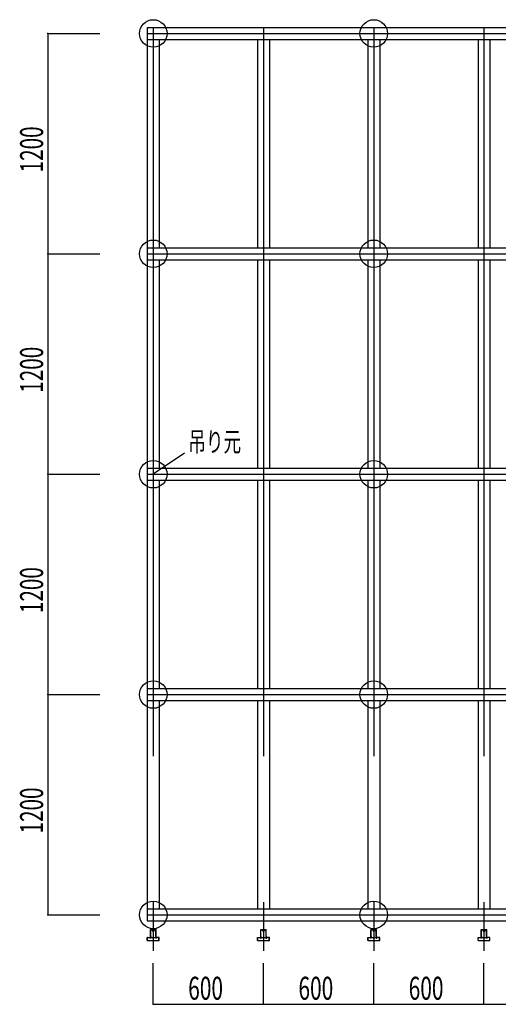
# Model space of a CAD drawing. Units: millimetres. Extents: x 16479 to 23745, y 19800 to 24120.
# Drawn here: x 20499 to 20916, y 20761 to 21619 of the extents above; entities that cross this region are included whole.
import ezdxf
from ezdxf.enums import TextEntityAlignment as Align

# ---------------------------------------------------------------- set-up
doc = ezdxf.new("R2010")
doc.units = ezdxf.units.MM
doc.header["$LTSCALE"] = 20
for name, pattern in [('CENTER', [50.8, 31.75, -6.35, 6.35, -6.35]), ('jw-line02', [60, 15, -30, 15]), ('jw-line09', [60, 15, -45])]:
    doc.linetypes.add(name, pattern=pattern)
for name, color, linetype in [('0-0 0', 7, 'Continuous'), ('0-1 DEFPOINTS', 7, 'Continuous'), ('0-2', 7, 'Continuous'), ('0-E', 7, 'Continuous'), ('2-0', 7, 'Continuous')]:
    doc.layers.add(name, color=color, linetype=linetype)
doc.layers.add('0-1', color=1, linetype='Continuous', true_color=0xff0000)
doc.styles.add('KANSIM', font='txt.shx', dxfattribs={"width": 0.7, "bigfont": 'bigfont.shx'})

msp = doc.modelspace()

# ---------------------------------------------------------------- linework, layer by layer
at = {"layer": '0-0 0', "color": 1, "linetype": 'CENTER'}
for p, q in [((20615.348, 21612.555), (20615.348, 20823.355)), ((20711.348, 21612.555), (20711.348, 20823.355)), ((20807.348, 21612.555), (20807.348, 20823.355)), ((20903.348, 21612.555), (20903.348, 20823.355)), ((20610.148, 21607.355), (21388.548, 21607.355)), ((20610.148, 21415.355), (21388.548, 21415.355)), ((20610.148, 21223.355), (21388.548, 21223.355)), ((20610.148, 21031.355), (21388.548, 21031.355)), ((20610.148, 20839.355), (21388.548, 20839.355))]:
    msp.add_line(p, q, dxfattribs=at)
at = {"layer": '0-0 0', "color": 1, "linetype": 'Continuous'}
for p, q in [((20523.391, 21607.355), (20523.391, 21415.355)), ((20523.391, 21607.355), (20568.793, 21607.355)), ((20523.391, 21415.355), (20568.793, 21415.355)), ((20523.391, 21415.355), (20523.391, 21223.355)), ((20523.391, 21223.355), (20568.793, 21223.355)), ((20523.391, 21223.355), (20523.391, 21031.355)), ((20523.391, 21031.355), (20568.793, 21031.355)), ((20523.391, 21031.355), (20523.391, 20839.355)), ((20523.391, 20839.355), (20568.793, 20839.355)), ((20615.348, 20761.456), (20615.348, 20797.328)), ((20711.348, 20761.456), (20711.348, 20797.328)), ((20807.348, 20761.456), (20807.348, 20797.328)), ((20903.348, 20761.456), (20903.348, 20797.328)), ((20615.348, 20761.456), (20711.348, 20761.456)), ((20711.348, 20761.456), (20807.348, 20761.456)), ((20807.348, 20761.456), (20903.348, 20761.456)), ((20903.348, 20761.456), (20999.348, 20761.456))]:
    msp.add_line(p, q, dxfattribs=at)
for p in [(20523.391, 21607.355), (20523.391, 21415.355), (20523.391, 21223.355), (20523.391, 21031.355), (20523.391, 20839.355), (20615.348, 20761.456), (20711.348, 20761.456), (20807.348, 20761.456), (20903.348, 20761.456)]:
    msp.add_point(p, dxfattribs=at)
at = {"layer": '0-1', "linetype": 'Continuous'}
for p, q in [((20610.148, 21612.555), (21388.548, 21612.555)), ((20610.148, 21602.155), (21388.548, 21602.155)), ((20610.148, 21420.555), (21388.548, 21420.555)), ((20610.148, 21410.155), (21388.548, 21410.155)), ((20610.148, 21228.555), (21388.548, 21228.555)), ((20610.148, 21218.155), (21388.548, 21218.155)), ((20610.148, 21036.555), (21388.548, 21036.555)), ((20610.148, 21026.155), (21388.548, 21026.155)), ((20610.148, 20844.555), (21388.548, 20844.555)), ((20610.148, 20834.155), (21388.548, 20834.155))]:
    msp.add_line(p, q, dxfattribs=at)
at = {"layer": '0-1'}
for p, q in [((20610.148, 21612.555), (20610.148, 21602.155)), ((20610.148, 21420.555), (20610.148, 21410.155)), ((20610.148, 21228.555), (20610.148, 21218.155)), ((20610.148, 21036.555), (20610.148, 21026.155)), ((20610.148, 20844.555), (20610.148, 20834.155))]:
    msp.add_line(p, q, dxfattribs=at)
at = {"layer": '0-1 DEFPOINTS', "color": 1, "linetype": 'Continuous'}
for centre in [(20615.348, 21607.355), (20807.348, 21607.355), (20615.348, 21415.355), (20807.348, 21415.355), (20615.348, 21223.355), (20807.348, 21223.355), (20615.348, 21031.355), (20807.348, 21031.355), (20615.348, 20839.355), (20807.348, 20839.355)]:
    msp.add_circle(centre, 12, dxfattribs=at)
at = {"layer": '0-2', "color": 7, "linetype": 'Continuous'}
for p, q in [((20610.148, 21602.155), (20610.148, 21420.555)), ((20620.548, 21602.155), (20620.548, 21420.555)), ((20706.148, 21602.155), (20706.148, 21420.555)), ((20716.548, 21602.155), (20716.548, 21420.555)), ((20802.148, 21602.155), (20802.148, 21420.555)), ((20812.548, 21602.155), (20812.548, 21420.555)), ((20898.148, 21602.155), (20898.148, 21420.555)), ((20908.548, 21602.155), (20908.548, 21420.555)), ((20610.148, 21410.155), (20610.148, 21228.555)), ((20620.548, 21410.155), (20620.548, 21228.555)), ((20706.148, 21410.155), (20706.148, 21228.555)), ((20716.548, 21410.155), (20716.548, 21228.555)), ((20802.148, 21410.155), (20802.148, 21228.555)), ((20812.548, 21410.155), (20812.548, 21228.555)), ((20898.148, 21410.155), (20898.148, 21228.555)), ((20908.548, 21410.155), (20908.548, 21228.555)), ((20610.148, 21218.155), (20610.148, 21036.555)), ((20620.548, 21218.155), (20620.548, 21036.555)), ((20706.148, 21218.155), (20706.148, 21036.555)), ((20716.548, 21218.155), (20716.548, 21036.555)), ((20802.148, 21218.155), (20802.148, 21036.555)), ((20812.548, 21218.155), (20812.548, 21036.555)), ((20898.148, 21218.155), (20898.148, 21036.555)), ((20908.548, 21218.155), (20908.548, 21036.555)), ((20610.148, 21026.155), (20610.148, 20844.555)), ((20620.548, 21026.155), (20620.548, 20844.555)), ((20706.148, 21026.155), (20706.148, 20844.555)), ((20716.548, 21026.155), (20716.548, 20844.555)), ((20802.148, 21026.155), (20802.148, 20844.555)), ((20812.548, 21026.155), (20812.548, 20844.555)), ((20898.148, 21026.155), (20898.148, 20844.555)), ((20908.548, 21026.155), (20908.548, 20844.555)), ((20612.948, 20819.387), (20612.948, 20826.427)), ((20613.028, 20826.507), (20614.82, 20826.507)), ((20613.14, 20826.299), (20614.582, 20826.299)), ((20613.14, 20820.635), (20613.14, 20826.299)), ((20614.582, 20826.299), (20614.742, 20826.139)), ((20614.742, 20826.139), (20614.742, 20825.163)), ((20614.822, 20825.083), (20615.873, 20825.083)), ((20614.868, 20826.363), (20614.868, 20826.459)), ((20614.868, 20826.363), (20614.996, 20826.288)), ((20614.95, 20825.429), (20614.95, 20825.403)), ((20614.95, 20825.403), (20615.745, 20825.403)), ((20614.958, 20826.211), (20614.996, 20826.233)), ((20614.958, 20826.183), (20614.996, 20826.16)), ((20614.958, 20826.083), (20614.996, 20826.105)), ((20614.958, 20826.055), (20614.996, 20826.032)), ((20614.958, 20825.955), (20614.996, 20825.977)), ((20614.958, 20825.927), (20614.996, 20825.904)), ((20614.958, 20825.827), (20614.996, 20825.849)), ((20614.958, 20825.799), (20614.996, 20825.776)), ((20614.958, 20825.699), (20614.996, 20825.721)), ((20614.958, 20825.671), (20614.996, 20825.648)), ((20614.958, 20825.571), (20614.996, 20825.593)), ((20614.958, 20825.543), (20614.996, 20825.52)), ((20614.958, 20825.443), (20614.996, 20825.465)), ((20615.828, 20826.427), (20615.699, 20826.352)), ((20615.737, 20826.275), (20615.699, 20826.297)), ((20615.737, 20826.247), (20615.699, 20826.224)), ((20615.737, 20826.147), (20615.699, 20826.169)), ((20615.737, 20826.119), (20615.699, 20826.096)), ((20615.737, 20826.019), (20615.699, 20826.041)), ((20615.737, 20825.991), (20615.699, 20825.968)), ((20615.737, 20825.891), (20615.699, 20825.913)), ((20615.737, 20825.863), (20615.699, 20825.84)), ((20615.737, 20825.763), (20615.699, 20825.785)), ((20615.737, 20825.735), (20615.699, 20825.712)), ((20615.737, 20825.635), (20615.699, 20825.657)), ((20615.737, 20825.607), (20615.699, 20825.584)), ((20615.737, 20825.507), (20615.699, 20825.529)), ((20615.745, 20825.493), (20615.745, 20825.403)), ((20615.828, 20826.427), (20615.828, 20826.459)), ((20615.876, 20826.507), (20617.668, 20826.507)), ((20616.113, 20826.299), (20615.953, 20826.139)), ((20615.953, 20826.139), (20615.953, 20825.163)), ((20616.113, 20826.299), (20617.556, 20826.299)), ((20617.556, 20820.635), (20617.556, 20826.299)), ((20617.748, 20819.387), (20617.748, 20826.427)), ((20708.948, 20819.387), (20708.948, 20826.427)), ((20709.028, 20826.507), (20710.82, 20826.507)), ((20709.14, 20826.299), (20710.582, 20826.299)), ((20709.14, 20820.635), (20709.14, 20826.299)), ((20710.582, 20826.299), (20710.742, 20826.139)), ((20710.742, 20826.139), (20710.742, 20825.163)), ((20710.822, 20825.083), (20711.873, 20825.083)), ((20710.868, 20826.363), (20710.868, 20826.459)), ((20710.868, 20826.363), (20710.996, 20826.288)), ((20710.95, 20825.429), (20710.95, 20825.403)), ((20710.95, 20825.403), (20711.745, 20825.403)), ((20710.958, 20826.211), (20710.996, 20826.233)), ((20710.958, 20826.183), (20710.996, 20826.16)), ((20710.958, 20826.083), (20710.996, 20826.105)), ((20710.958, 20826.055), (20710.996, 20826.032)), ((20710.958, 20825.955), (20710.996, 20825.977)), ((20710.958, 20825.927), (20710.996, 20825.904)), ((20710.958, 20825.827), (20710.996, 20825.849)), ((20710.958, 20825.799), (20710.996, 20825.776)), ((20710.958, 20825.699), (20710.996, 20825.721)), ((20710.958, 20825.671), (20710.996, 20825.648)), ((20710.958, 20825.571), (20710.996, 20825.593)), ((20710.958, 20825.543), (20710.996, 20825.52)), ((20710.958, 20825.443), (20710.996, 20825.465)), ((20711.828, 20826.427), (20711.699, 20826.352)), ((20711.737, 20826.275), (20711.699, 20826.297)), ((20711.737, 20826.247), (20711.699, 20826.224)), ((20711.737, 20826.147), (20711.699, 20826.169)), ((20711.737, 20826.119), (20711.699, 20826.096)), ((20711.737, 20826.019), (20711.699, 20826.041)), ((20711.737, 20825.991), (20711.699, 20825.968)), ((20711.737, 20825.891), (20711.699, 20825.913)), ((20711.737, 20825.863), (20711.699, 20825.84)), ((20711.737, 20825.763), (20711.699, 20825.785)), ((20711.737, 20825.735), (20711.699, 20825.712)), ((20711.737, 20825.635), (20711.699, 20825.657)), ((20711.737, 20825.607), (20711.699, 20825.584)), ((20711.737, 20825.507), (20711.699, 20825.529)), ((20711.745, 20825.493), (20711.745, 20825.403)), ((20711.828, 20826.427), (20711.828, 20826.459)), ((20711.876, 20826.507), (20713.668, 20826.507)), ((20712.113, 20826.299), (20711.953, 20826.139)), ((20711.953, 20826.139), (20711.953, 20825.163)), ((20712.113, 20826.299), (20713.556, 20826.299)), ((20713.556, 20820.635), (20713.556, 20826.299)), ((20713.748, 20819.387), (20713.748, 20826.427)), ((20804.948, 20819.387), (20804.948, 20826.427)), ((20805.028, 20826.507), (20806.82, 20826.507)), ((20805.14, 20826.299), (20806.582, 20826.299)), ((20805.14, 20820.635), (20805.14, 20826.299)), ((20806.582, 20826.299), (20806.742, 20826.139)), ((20806.742, 20826.139), (20806.742, 20825.163)), ((20806.822, 20825.083), (20807.873, 20825.083)), ((20806.868, 20826.363), (20806.868, 20826.459)), ((20806.868, 20826.363), (20806.996, 20826.288)), ((20806.95, 20825.429), (20806.95, 20825.403)), ((20806.95, 20825.403), (20807.745, 20825.403)), ((20806.958, 20826.211), (20806.996, 20826.233)), ((20806.958, 20826.183), (20806.996, 20826.16)), ((20806.958, 20826.083), (20806.996, 20826.105)), ((20806.958, 20826.055), (20806.996, 20826.032)), ((20806.958, 20825.955), (20806.996, 20825.977)), ((20806.958, 20825.927), (20806.996, 20825.904)), ((20806.958, 20825.827), (20806.996, 20825.849)), ((20806.958, 20825.799), (20806.996, 20825.776)), ((20806.958, 20825.699), (20806.996, 20825.721)), ((20806.958, 20825.671), (20806.996, 20825.648)), ((20806.958, 20825.571), (20806.996, 20825.593)), ((20806.958, 20825.543), (20806.996, 20825.52)), ((20806.958, 20825.443), (20806.996, 20825.465)), ((20807.828, 20826.427), (20807.699, 20826.352)), ((20807.737, 20826.275), (20807.699, 20826.297)), ((20807.737, 20826.247), (20807.699, 20826.224)), ((20807.737, 20826.147), (20807.699, 20826.169)), ((20807.737, 20826.119), (20807.699, 20826.096)), ((20807.737, 20826.019), (20807.699, 20826.041)), ((20807.737, 20825.991), (20807.699, 20825.968)), ((20807.737, 20825.891), (20807.699, 20825.913)), ((20807.737, 20825.863), (20807.699, 20825.84)), ((20807.737, 20825.763), (20807.699, 20825.785)), ((20807.737, 20825.735), (20807.699, 20825.712)), ((20807.737, 20825.635), (20807.699, 20825.657)), ((20807.737, 20825.607), (20807.699, 20825.584)), ((20807.737, 20825.507), (20807.699, 20825.529)), ((20807.745, 20825.493), (20807.745, 20825.403)), ((20807.828, 20826.427), (20807.828, 20826.459)), ((20807.876, 20826.507), (20809.668, 20826.507)), ((20808.113, 20826.299), (20807.953, 20826.139)), ((20807.953, 20826.139), (20807.953, 20825.163)), ((20808.113, 20826.299), (20809.556, 20826.299)), ((20809.556, 20820.635), (20809.556, 20826.299)), ((20809.748, 20819.387), (20809.748, 20826.427)), ((20900.948, 20819.387), (20900.948, 20826.427)), ((20901.028, 20826.507), (20902.82, 20826.507)), ((20901.14, 20826.299), (20902.582, 20826.299)), ((20901.14, 20820.635), (20901.14, 20826.299)), ((20902.582, 20826.299), (20902.742, 20826.139)), ((20902.742, 20826.139), (20902.742, 20825.163)), ((20902.822, 20825.083), (20903.873, 20825.083)), ((20902.868, 20826.363), (20902.868, 20826.459)), ((20902.868, 20826.363), (20902.996, 20826.288)), ((20902.95, 20825.429), (20902.95, 20825.403)), ((20902.95, 20825.403), (20903.745, 20825.403)), ((20902.958, 20826.211), (20902.996, 20826.233)), ((20902.958, 20826.183), (20902.996, 20826.16)), ((20902.958, 20826.083), (20902.996, 20826.105)), ((20902.958, 20826.055), (20902.996, 20826.032)), ((20902.958, 20825.955), (20902.996, 20825.977)), ((20902.958, 20825.927), (20902.996, 20825.904)), ((20902.958, 20825.827), (20902.996, 20825.849)), ((20902.958, 20825.799), (20902.996, 20825.776)), ((20902.958, 20825.699), (20902.996, 20825.721)), ((20902.958, 20825.671), (20902.996, 20825.648)), ((20902.958, 20825.571), (20902.996, 20825.593)), ((20902.958, 20825.543), (20902.996, 20825.52)), ((20902.958, 20825.443), (20902.996, 20825.465)), ((20903.828, 20826.427), (20903.699, 20826.352)), ((20903.737, 20826.275), (20903.699, 20826.297)), ((20903.737, 20826.247), (20903.699, 20826.224)), ((20903.737, 20826.147), (20903.699, 20826.169)), ((20903.737, 20826.119), (20903.699, 20826.096)), ((20903.737, 20826.019), (20903.699, 20826.041)), ((20903.737, 20825.991), (20903.699, 20825.968)), ((20903.737, 20825.891), (20903.699, 20825.913)), ((20903.737, 20825.863), (20903.699, 20825.84)), ((20903.737, 20825.763), (20903.699, 20825.785)), ((20903.737, 20825.735), (20903.699, 20825.712)), ((20903.737, 20825.635), (20903.699, 20825.657)), ((20903.737, 20825.607), (20903.699, 20825.584)), ((20903.737, 20825.507), (20903.699, 20825.529)), ((20903.745, 20825.493), (20903.745, 20825.403)), ((20903.828, 20826.427), (20903.828, 20826.459)), ((20903.876, 20826.507), (20905.668, 20826.507)), ((20904.113, 20826.299), (20903.953, 20826.139)), ((20903.953, 20826.139), (20903.953, 20825.163)), ((20904.113, 20826.299), (20905.556, 20826.299)), ((20905.556, 20820.635), (20905.556, 20826.299)), ((20905.748, 20819.387), (20905.748, 20826.427)), ((20610.148, 20816.955), (20610.148, 20819.739)), ((20610.196, 20819.787), (20612.515, 20819.787)), ((20610.196, 20816.907), (20615.316, 20816.907)), ((20610.356, 20817.115), (20610.356, 20819.547)), ((20610.356, 20819.547), (20612.385, 20819.547)), ((20610.356, 20817.115), (20620.34, 20817.115)), ((20612.385, 20819.547), (20612.533, 20819.177)), ((20612.56, 20819.757), (20612.708, 20819.387)), ((20613.14, 20819.147), (20612.578, 20819.147)), ((20612.708, 20819.387), (20612.948, 20819.387)), ((20613.348, 20820.635), (20613.14, 20820.635)), ((20613.156, 20820.427), (20613.156, 20819.787)), ((20613.348, 20820.427), (20613.156, 20820.427)), ((20613.156, 20819.787), (20615.316, 20819.787)), ((20613.268, 20819.579), (20613.188, 20819.499)), ((20613.188, 20819.195), (20613.188, 20819.499)), ((20613.268, 20819.579), (20614.628, 20819.579)), ((20613.396, 20820.475), (20613.396, 20820.587)), ((20614.773, 20819.404), (20614.628, 20819.579)), ((20614.81, 20819.387), (20615.885, 20819.387)), ((20615.348, 20819.755), (20615.316, 20819.787)), ((20615.38, 20819.787), (20615.348, 20819.755)), ((20615.38, 20819.787), (20617.54, 20819.787)), ((20615.38, 20816.907), (20620.5, 20816.907)), ((20615.922, 20819.404), (20616.068, 20819.579)), ((20616.068, 20819.579), (20617.428, 20819.579)), ((20617.3, 20820.475), (20617.3, 20820.587)), ((20617.348, 20820.635), (20617.556, 20820.635)), ((20617.348, 20820.427), (20617.54, 20820.427)), ((20617.428, 20819.579), (20617.508, 20819.499)), ((20617.508, 20819.195), (20617.508, 20819.499)), ((20617.54, 20820.427), (20617.54, 20819.787)), ((20617.556, 20819.147), (20618.118, 20819.147)), ((20617.988, 20819.387), (20617.748, 20819.387)), ((20618.135, 20819.757), (20617.988, 20819.387)), ((20618.31, 20819.547), (20618.162, 20819.177)), ((20620.5, 20819.787), (20618.18, 20819.787)), ((20620.34, 20819.547), (20618.31, 20819.547)), ((20620.34, 20817.115), (20620.34, 20819.547)), ((20620.548, 20816.955), (20620.548, 20819.739)), ((20706.148, 20816.955), (20706.148, 20819.739)), ((20706.196, 20819.787), (20708.515, 20819.787)), ((20706.196, 20816.907), (20711.316, 20816.907)), ((20706.356, 20817.115), (20706.356, 20819.547)), ((20706.356, 20819.547), (20708.385, 20819.547)), ((20706.356, 20817.115), (20716.34, 20817.115)), ((20708.385, 20819.547), (20708.533, 20819.177)), ((20708.56, 20819.757), (20708.708, 20819.387)), ((20709.14, 20819.147), (20708.578, 20819.147)), ((20708.708, 20819.387), (20708.948, 20819.387)), ((20709.348, 20820.635), (20709.14, 20820.635)), ((20709.156, 20820.427), (20709.156, 20819.787)), ((20709.348, 20820.427), (20709.156, 20820.427)), ((20709.156, 20819.787), (20711.316, 20819.787)), ((20709.268, 20819.579), (20709.188, 20819.499)), ((20709.188, 20819.195), (20709.188, 20819.499)), ((20709.268, 20819.579), (20710.628, 20819.579)), ((20709.396, 20820.475), (20709.396, 20820.587)), ((20710.773, 20819.404), (20710.628, 20819.579)), ((20710.81, 20819.387), (20711.885, 20819.387)), ((20711.348, 20819.755), (20711.316, 20819.787)), ((20711.38, 20819.787), (20711.348, 20819.755)), ((20711.38, 20819.787), (20713.54, 20819.787)), ((20711.38, 20816.907), (20716.5, 20816.907)), ((20711.922, 20819.404), (20712.068, 20819.579)), ((20712.068, 20819.579), (20713.428, 20819.579)), ((20713.3, 20820.475), (20713.3, 20820.587)), ((20713.348, 20820.635), (20713.556, 20820.635)), ((20713.348, 20820.427), (20713.54, 20820.427)), ((20713.428, 20819.579), (20713.508, 20819.499)), ((20713.508, 20819.195), (20713.508, 20819.499)), ((20713.54, 20820.427), (20713.54, 20819.787)), ((20713.556, 20819.147), (20714.118, 20819.147)), ((20713.988, 20819.387), (20713.748, 20819.387)), ((20714.135, 20819.757), (20713.988, 20819.387)), ((20714.31, 20819.547), (20714.162, 20819.177)), ((20716.5, 20819.787), (20714.18, 20819.787)), ((20716.34, 20819.547), (20714.31, 20819.547)), ((20716.34, 20817.115), (20716.34, 20819.547)), ((20716.548, 20816.955), (20716.548, 20819.739)), ((20802.148, 20816.955), (20802.148, 20819.739)), ((20802.196, 20819.787), (20804.515, 20819.787)), ((20802.196, 20816.907), (20807.316, 20816.907)), ((20802.356, 20817.115), (20802.356, 20819.547)), ((20802.356, 20819.547), (20804.385, 20819.547)), ((20802.356, 20817.115), (20812.34, 20817.115)), ((20804.385, 20819.547), (20804.533, 20819.177)), ((20804.56, 20819.757), (20804.708, 20819.387)), ((20805.14, 20819.147), (20804.578, 20819.147)), ((20804.708, 20819.387), (20804.948, 20819.387)), ((20805.348, 20820.635), (20805.14, 20820.635)), ((20805.156, 20820.427), (20805.156, 20819.787)), ((20805.348, 20820.427), (20805.156, 20820.427)), ((20805.156, 20819.787), (20807.316, 20819.787)), ((20805.268, 20819.579), (20805.188, 20819.499)), ((20805.188, 20819.195), (20805.188, 20819.499)), ((20805.268, 20819.579), (20806.628, 20819.579)), ((20805.396, 20820.475), (20805.396, 20820.587)), ((20806.773, 20819.404), (20806.628, 20819.579)), ((20806.81, 20819.387), (20807.885, 20819.387)), ((20807.348, 20819.755), (20807.316, 20819.787)), ((20807.38, 20819.787), (20807.348, 20819.755)), ((20807.38, 20819.787), (20809.54, 20819.787)), ((20807.38, 20816.907), (20812.5, 20816.907)), ((20807.922, 20819.404), (20808.068, 20819.579)), ((20808.068, 20819.579), (20809.428, 20819.579)), ((20809.3, 20820.475), (20809.3, 20820.587)), ((20809.348, 20820.635), (20809.556, 20820.635)), ((20809.348, 20820.427), (20809.54, 20820.427)), ((20809.428, 20819.579), (20809.508, 20819.499)), ((20809.508, 20819.195), (20809.508, 20819.499)), ((20809.54, 20820.427), (20809.54, 20819.787)), ((20809.556, 20819.147), (20810.118, 20819.147)), ((20809.988, 20819.387), (20809.748, 20819.387)), ((20810.135, 20819.757), (20809.988, 20819.387)), ((20810.31, 20819.547), (20810.162, 20819.177)), ((20812.5, 20819.787), (20810.18, 20819.787)), ((20812.34, 20819.547), (20810.31, 20819.547)), ((20812.34, 20817.115), (20812.34, 20819.547)), ((20812.548, 20816.955), (20812.548, 20819.739)), ((20898.148, 20816.955), (20898.148, 20819.739)), ((20898.196, 20819.787), (20900.515, 20819.787)), ((20898.196, 20816.907), (20903.316, 20816.907)), ((20898.356, 20817.115), (20898.356, 20819.547)), ((20898.356, 20819.547), (20900.385, 20819.547)), ((20898.356, 20817.115), (20908.34, 20817.115)), ((20900.385, 20819.547), (20900.533, 20819.177)), ((20900.56, 20819.757), (20900.708, 20819.387)), ((20901.14, 20819.147), (20900.578, 20819.147)), ((20900.708, 20819.387), (20900.948, 20819.387)), ((20901.348, 20820.635), (20901.14, 20820.635)), ((20901.156, 20820.427), (20901.156, 20819.787)), ((20901.348, 20820.427), (20901.156, 20820.427)), ((20901.156, 20819.787), (20903.316, 20819.787)), ((20901.268, 20819.579), (20901.188, 20819.499)), ((20901.188, 20819.195), (20901.188, 20819.499)), ((20901.268, 20819.579), (20902.628, 20819.579)), ((20901.396, 20820.475), (20901.396, 20820.587)), ((20902.773, 20819.404), (20902.628, 20819.579)), ((20902.81, 20819.387), (20903.885, 20819.387)), ((20903.348, 20819.755), (20903.316, 20819.787)), ((20903.38, 20819.787), (20903.348, 20819.755)), ((20903.38, 20819.787), (20905.54, 20819.787)), ((20903.38, 20816.907), (20908.5, 20816.907)), ((20903.922, 20819.404), (20904.068, 20819.579)), ((20904.068, 20819.579), (20905.428, 20819.579)), ((20905.3, 20820.475), (20905.3, 20820.587)), ((20905.348, 20820.635), (20905.556, 20820.635)), ((20905.348, 20820.427), (20905.54, 20820.427)), ((20905.428, 20819.579), (20905.508, 20819.499)), ((20905.508, 20819.195), (20905.508, 20819.499)), ((20905.54, 20820.427), (20905.54, 20819.787)), ((20905.556, 20819.147), (20906.118, 20819.147)), ((20905.988, 20819.387), (20905.748, 20819.387)), ((20906.135, 20819.757), (20905.988, 20819.387)), ((20906.31, 20819.547), (20906.162, 20819.177)), ((20908.5, 20819.787), (20906.18, 20819.787)), ((20908.34, 20819.547), (20906.31, 20819.547)), ((20908.34, 20817.115), (20908.34, 20819.547)), ((20908.548, 20816.955), (20908.548, 20819.739))]:
    msp.add_line(p, q, dxfattribs=at)
at = {"layer": '0-2', "color": 9, "linetype": 'jw-line09'}
for p, q in [((20615.348, 20829.323), (20615.348, 20808.05)), ((20711.348, 20829.323), (20711.348, 20808.05)), ((20807.348, 20829.323), (20807.348, 20808.05)), ((20903.348, 20829.323), (20903.348, 20808.05))]:
    msp.add_line(p, q, dxfattribs=at)
at = {"layer": '0-2', "color": 7, "linetype": 'Continuous'}
for centre, radius, start, end in [((20613.028, 20826.427), 0.08, 90, 180), ((20614.822, 20825.163), 0.08, 180, 270), ((20614.82, 20826.459), 0.048, 0, 90), ((20614.966, 20826.197), 0.016, 120.2899, 239.7101), ((20614.966, 20826.069), 0.016, 120.2899, 239.7101), ((20614.966, 20825.941), 0.016, 120.2899, 239.7101), ((20614.966, 20825.813), 0.016, 120.2899, 239.7101), ((20614.966, 20825.685), 0.016, 120.2899, 239.7101), ((20614.966, 20825.557), 0.016, 120.2899, 239.7101), ((20614.966, 20825.429), 0.016, 120.2899, 180), ((20614.98, 20826.261), 0.032, 300.2899, 59.891886), ((20614.98, 20826.133), 0.032, 300.2899, 59.7101), ((20614.98, 20826.005), 0.032, 300.2899, 59.7101), ((20614.98, 20825.877), 0.032, 300.2899, 59.7101), ((20614.98, 20825.749), 0.032, 300.2899, 59.7101), ((20614.98, 20825.621), 0.032, 300.2899, 59.7101), ((20614.98, 20825.493), 0.032, 300.2899, 59.7101), ((20615.715, 20826.325), 0.032, 120.108114, 239.7101), ((20615.715, 20826.197), 0.032, 120.2899, 239.7101), ((20615.715, 20826.069), 0.032, 120.2899, 239.7101), ((20615.715, 20825.941), 0.032, 120.2899, 239.7101), ((20615.715, 20825.813), 0.032, 120.2899, 239.7101), ((20615.715, 20825.685), 0.032, 120.2899, 239.7101), ((20615.715, 20825.557), 0.032, 120.2899, 239.7101), ((20615.729, 20826.261), 0.016, 300.2899, 59.7101), ((20615.729, 20826.133), 0.016, 300.2899, 59.7101), ((20615.729, 20826.005), 0.016, 300.2899, 59.7101), ((20615.729, 20825.877), 0.016, 300.2899, 59.7101), ((20615.729, 20825.749), 0.016, 300.2899, 59.7101), ((20615.729, 20825.621), 0.016, 300.2899, 59.7101), ((20615.729, 20825.493), 0.016, 0, 59.7101), ((20615.876, 20826.459), 0.048, 90, 180), ((20615.873, 20825.163), 0.08, 270, 0), ((20617.668, 20826.427), 0.08, 0, 90), ((20709.028, 20826.427), 0.08, 90, 180), ((20710.822, 20825.163), 0.08, 180, 270), ((20710.82, 20826.459), 0.048, 0, 90), ((20710.966, 20826.197), 0.016, 120.2899, 239.7101), ((20710.966, 20826.069), 0.016, 120.2899, 239.7101), ((20710.966, 20825.941), 0.016, 120.2899, 239.7101), ((20710.966, 20825.813), 0.016, 120.2899, 239.7101), ((20710.966, 20825.685), 0.016, 120.2899, 239.7101), ((20710.966, 20825.557), 0.016, 120.2899, 239.7101), ((20710.966, 20825.429), 0.016, 120.2899, 180), ((20710.98, 20826.261), 0.032, 300.2899, 59.891886), ((20710.98, 20826.133), 0.032, 300.2899, 59.7101), ((20710.98, 20826.005), 0.032, 300.2899, 59.7101), ((20710.98, 20825.877), 0.032, 300.2899, 59.7101), ((20710.98, 20825.749), 0.032, 300.2899, 59.7101), ((20710.98, 20825.621), 0.032, 300.2899, 59.7101), ((20710.98, 20825.493), 0.032, 300.2899, 59.7101), ((20711.715, 20826.325), 0.032, 120.108114, 239.7101), ((20711.715, 20826.197), 0.032, 120.2899, 239.7101), ((20711.715, 20826.069), 0.032, 120.2899, 239.7101), ((20711.715, 20825.941), 0.032, 120.2899, 239.7101), ((20711.715, 20825.813), 0.032, 120.2899, 239.7101), ((20711.715, 20825.685), 0.032, 120.2899, 239.7101), ((20711.715, 20825.557), 0.032, 120.2899, 239.7101), ((20711.729, 20826.261), 0.016, 300.2899, 59.7101), ((20711.729, 20826.133), 0.016, 300.2899, 59.7101), ((20711.729, 20826.005), 0.016, 300.2899, 59.7101), ((20711.729, 20825.877), 0.016, 300.2899, 59.7101), ((20711.729, 20825.749), 0.016, 300.2899, 59.7101), ((20711.729, 20825.621), 0.016, 300.2899, 59.7101), ((20711.729, 20825.493), 0.016, 0, 59.7101), ((20711.876, 20826.459), 0.048, 90, 180), ((20711.873, 20825.163), 0.08, 270, 0), ((20713.668, 20826.427), 0.08, 0, 90), ((20805.028, 20826.427), 0.08, 90, 180), ((20806.822, 20825.163), 0.08, 180, 270), ((20806.82, 20826.459), 0.048, 0, 90), ((20806.966, 20826.197), 0.016, 120.2899, 239.7101), ((20806.966, 20826.069), 0.016, 120.2899, 239.7101), ((20806.966, 20825.941), 0.016, 120.2899, 239.7101), ((20806.966, 20825.813), 0.016, 120.2899, 239.7101), ((20806.966, 20825.685), 0.016, 120.2899, 239.7101), ((20806.966, 20825.557), 0.016, 120.2899, 239.7101), ((20806.966, 20825.429), 0.016, 120.2899, 180), ((20806.98, 20826.261), 0.032, 300.2899, 59.891886), ((20806.98, 20826.133), 0.032, 300.2899, 59.7101), ((20806.98, 20826.005), 0.032, 300.2899, 59.7101), ((20806.98, 20825.877), 0.032, 300.2899, 59.7101), ((20806.98, 20825.749), 0.032, 300.2899, 59.7101), ((20806.98, 20825.621), 0.032, 300.2899, 59.7101), ((20806.98, 20825.493), 0.032, 300.2899, 59.7101), ((20807.715, 20826.325), 0.032, 120.108114, 239.7101), ((20807.715, 20826.197), 0.032, 120.2899, 239.7101), ((20807.715, 20826.069), 0.032, 120.2899, 239.7101), ((20807.715, 20825.941), 0.032, 120.2899, 239.7101), ((20807.715, 20825.813), 0.032, 120.2899, 239.7101), ((20807.715, 20825.685), 0.032, 120.2899, 239.7101), ((20807.715, 20825.557), 0.032, 120.2899, 239.7101), ((20807.729, 20826.261), 0.016, 300.2899, 59.7101), ((20807.729, 20826.133), 0.016, 300.2899, 59.7101), ((20807.729, 20826.005), 0.016, 300.2899, 59.7101), ((20807.729, 20825.877), 0.016, 300.2899, 59.7101), ((20807.729, 20825.749), 0.016, 300.2899, 59.7101), ((20807.729, 20825.621), 0.016, 300.2899, 59.7101), ((20807.729, 20825.493), 0.016, 0, 59.7101), ((20807.876, 20826.459), 0.048, 90, 180), ((20807.873, 20825.163), 0.08, 270, 0), ((20809.668, 20826.427), 0.08, 0, 90), ((20901.028, 20826.427), 0.08, 90, 180), ((20902.822, 20825.163), 0.08, 180, 270), ((20902.82, 20826.459), 0.048, 0, 90), ((20902.966, 20826.197), 0.016, 120.2899, 239.7101), ((20902.966, 20826.069), 0.016, 120.2899, 239.7101), ((20902.966, 20825.941), 0.016, 120.2899, 239.7101), ((20902.966, 20825.813), 0.016, 120.2899, 239.7101), ((20902.966, 20825.685), 0.016, 120.2899, 239.7101), ((20902.966, 20825.557), 0.016, 120.2899, 239.7101), ((20902.966, 20825.429), 0.016, 120.2899, 180), ((20902.98, 20826.261), 0.032, 300.2899, 59.891886), ((20902.98, 20826.133), 0.032, 300.2899, 59.7101), ((20902.98, 20826.005), 0.032, 300.2899, 59.7101), ((20902.98, 20825.877), 0.032, 300.2899, 59.7101), ((20902.98, 20825.749), 0.032, 300.2899, 59.7101), ((20902.98, 20825.621), 0.032, 300.2899, 59.7101), ((20902.98, 20825.493), 0.032, 300.2899, 59.7101), ((20903.715, 20826.325), 0.032, 120.108114, 239.7101), ((20903.715, 20826.197), 0.032, 120.2899, 239.7101), ((20903.715, 20826.069), 0.032, 120.2899, 239.7101), ((20903.715, 20825.941), 0.032, 120.2899, 239.7101), ((20903.715, 20825.813), 0.032, 120.2899, 239.7101), ((20903.715, 20825.685), 0.032, 120.2899, 239.7101), ((20903.715, 20825.557), 0.032, 120.2899, 239.7101), ((20903.729, 20826.261), 0.016, 300.2899, 59.7101), ((20903.729, 20826.133), 0.016, 300.2899, 59.7101), ((20903.729, 20826.005), 0.016, 300.2899, 59.7101), ((20903.729, 20825.877), 0.016, 300.2899, 59.7101), ((20903.729, 20825.749), 0.016, 300.2899, 59.7101), ((20903.729, 20825.621), 0.016, 300.2899, 59.7101), ((20903.729, 20825.493), 0.016, 0, 59.7101), ((20903.876, 20826.459), 0.048, 90, 180), ((20903.873, 20825.163), 0.08, 270, 0), ((20905.668, 20826.427), 0.08, 0, 90), ((20610.196, 20819.739), 0.048, 90, 180), ((20610.196, 20816.955), 0.048, 180, 270), ((20612.515, 20819.739), 0.048, 21.801409, 90.094177), ((20612.578, 20819.195), 0.048, 201.801409, 270), ((20613.14, 20819.195), 0.048, 270, 0), ((20613.348, 20820.587), 0.048, 0, 90), ((20613.348, 20820.475), 0.048, 270, 0), ((20614.81, 20819.435), 0.048, 219.805571, 270), ((20615.885, 20819.435), 0.048, 270, 320.194429), ((20617.348, 20820.587), 0.048, 90, 180), ((20617.348, 20820.475), 0.048, 180, 270), ((20617.556, 20819.195), 0.048, 180, 270), ((20618.118, 20819.195), 0.048, 270, 338.198591), ((20618.18, 20819.739), 0.048, 89.905823, 158.198591), ((20620.5, 20819.739), 0.048, 0, 90), ((20620.5, 20816.955), 0.048, 270, 0), ((20706.196, 20819.739), 0.048, 90, 180), ((20706.196, 20816.955), 0.048, 180, 270), ((20708.515, 20819.739), 0.048, 21.801409, 90.094177), ((20708.578, 20819.195), 0.048, 201.801409, 270), ((20709.14, 20819.195), 0.048, 270, 0), ((20709.348, 20820.587), 0.048, 0, 90), ((20709.348, 20820.475), 0.048, 270, 0), ((20710.81, 20819.435), 0.048, 219.805571, 270), ((20711.885, 20819.435), 0.048, 270, 320.194429), ((20713.348, 20820.587), 0.048, 90, 180), ((20713.348, 20820.475), 0.048, 180, 270), ((20713.556, 20819.195), 0.048, 180, 270), ((20714.118, 20819.195), 0.048, 270, 338.198591), ((20714.18, 20819.739), 0.048, 89.905823, 158.198591), ((20716.5, 20819.739), 0.048, 0, 90), ((20716.5, 20816.955), 0.048, 270, 0), ((20802.196, 20819.739), 0.048, 90, 180), ((20802.196, 20816.955), 0.048, 180, 270), ((20804.515, 20819.739), 0.048, 21.801409, 90.094177), ((20804.578, 20819.195), 0.048, 201.801409, 270), ((20805.14, 20819.195), 0.048, 270, 0), ((20805.348, 20820.587), 0.048, 0, 90), ((20805.348, 20820.475), 0.048, 270, 0), ((20806.81, 20819.435), 0.048, 219.805571, 270), ((20807.885, 20819.435), 0.048, 270, 320.194429), ((20809.348, 20820.587), 0.048, 90, 180), ((20809.348, 20820.475), 0.048, 180, 270), ((20809.556, 20819.195), 0.048, 180, 270), ((20810.118, 20819.195), 0.048, 270, 338.198591), ((20810.18, 20819.739), 0.048, 89.905823, 158.198591), ((20812.5, 20819.739), 0.048, 0, 90), ((20812.5, 20816.955), 0.048, 270, 0), ((20898.196, 20819.739), 0.048, 90, 180), ((20898.196, 20816.955), 0.048, 180, 270), ((20900.515, 20819.739), 0.048, 21.801409, 90.094177), ((20900.578, 20819.195), 0.048, 201.801409, 270), ((20901.14, 20819.195), 0.048, 270, 0), ((20901.348, 20820.587), 0.048, 0, 90), ((20901.348, 20820.475), 0.048, 270, 0), ((20902.81, 20819.435), 0.048, 219.805571, 270), ((20903.885, 20819.435), 0.048, 270, 320.194429), ((20905.348, 20820.587), 0.048, 90, 180), ((20905.348, 20820.475), 0.048, 180, 270), ((20905.556, 20819.195), 0.048, 180, 270), ((20906.118, 20819.195), 0.048, 270, 338.198591), ((20906.18, 20819.739), 0.048, 89.905823, 158.198591), ((20908.5, 20819.739), 0.048, 0, 90), ((20908.5, 20816.955), 0.048, 270, 0)]:
    msp.add_arc(centre, radius, start, end, dxfattribs=at)
at = {"layer": '0-E', "color": 7, "linetype": 'Continuous'}
msp.add_line((20642.59, 21241.784), (20615.348, 21223.355), dxfattribs=at)

# ---------------------------------------------------------------- texts
at = {"layer": '0-0 0', "color": 1, "linetype": 'Continuous', "style": 'KANSIM', "width": 0.666667}
for p in [(20645.793, 20765.456), (20741.793, 20765.456), (20837.793, 20765.456)]:
    msp.add_text('600', height=20, dxfattribs=at).set_placement(p)
at = {"layer": '0-E', "color": 7, "linetype": 'Continuous', "style": 'KANSIM', "width": 0.797215}
msp.add_text('吊り元', height=17.28, dxfattribs=at).set_placement((20645.895, 21242.986), (20691.815, 21242.986), align=Align.FIT)
at = {"layer": '2-0', "color": 1, "linetype": 'jw-line02', "true_color": 0xff0000, "style": 'KANSIM', "width": 0.666667}
for p, p2 in [((20519.391, 21486.355), (20519.391, 21526.355)), ((20519.391, 21294.355), (20519.391, 21334.355)), ((20519.391, 21102.355), (20519.391, 21142.355)), ((20519.391, 20910.355), (20519.391, 20950.355))]:
    msp.add_text('1200', height=20, rotation=90, dxfattribs=at).set_placement(p, p2, align=Align.FIT)

doc.saveas('drawing.dxf')
